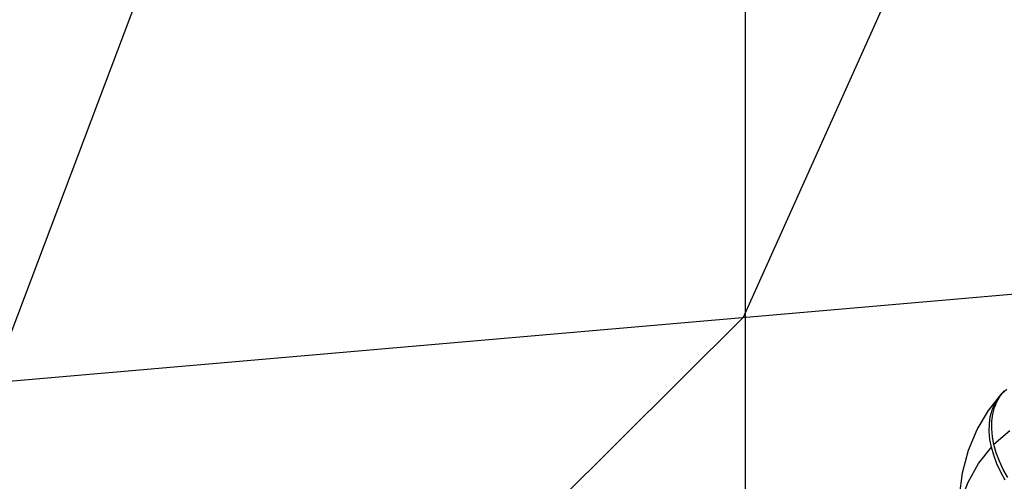
# Model space of a CAD drawing. Extents: x -5297 to 12320, y -4552 to 5370.
# Drawn here: x 3931 to 4350, y 207 to 404 of the extents above; entities that cross this region are included whole.
import ezdxf

# ---------------------------------------------------------------- set-up
doc = ezdxf.new("R2010")
doc.units = 0
doc.header["$LTSCALE"] = 350
doc.header["$MEASUREMENT"] = 0
doc.layers.add('BERLIN.06', color=7, linetype='CONTINUOUS')

msp = doc.modelspace()

# ---------------------------------------------------------------- linework, layer by layer
at = {"layer": 'BERLIN.06'}
for p, q in [((4239.61541, 74.64234), (4239.61541, 2425.35766)), ((4421.76469, 685.29466), (4238.68104, 277.25048)), ((4075.79831, 665.63593), (3918.86946, 249.40436)), ((2000, 82.32767), (4558.49262, 305.09659)), ((4238.68104, 277.25048), (4004.08535, 44.05482))]:
    msp.add_line(p, q, dxfattribs=at)
at = {"layer": 'BERLIN.06', "flags": 128}
for points in [[(4354.97283, 127.28908), (4348.23199, 137.28411), (4342.48291, 147.69754), (4337.81856, 158.35891), (4334.28543, 169.17524), (4331.93001, 179.99158), (4330.7678, 190.66844), (4330.82978, 201.09737), (4332.11596, 211.1234), (4334.61085, 220.63805), (4338.26795, 229.50186), (4343.05627, 237.63735), (4348.89832, 244.92056)], [(4350.27748, 207.94668), (4348.37145, 211.34034), (4346.69787, 214.93546), (4345.3497, 218.53057), (4344.38894, 221.95522), (4343.7381, 225.3024), (4343.44367, 228.69606), (4343.49016, 231.96575), (4343.89306, 234.94102), (4344.63688, 237.71484), (4345.7371, 240.41117), (4347.19374, 242.84407), (4348.89832, 244.92056), (4350.89733, 246.71811)], [(4351.35531, 209.0465), (4349.43379, 212.45566), (4347.7602, 216.03528), (4346.41203, 219.63039), (4345.45127, 223.05505), (4344.80043, 226.40222), (4344.506, 229.79589), (4344.55249, 233.06558), (4344.95539, 236.04084), (4345.69921, 238.83016), (4346.79944, 241.511), (4348.25608, 243.9439), (4349.96066, 246.02038)], [(4352.16111, 228.89711), (4345.45127, 223.05505)], [(4356.05756, 110.08832), (4348.85184, 119.16908), (4342.60688, 128.79221), (4337.40016, 138.77175), (4333.30917, 148.99922), (4330.41139, 159.31968), (4328.7223, 169.57815), (4328.28841, 179.63516), (4329.10971, 189.33577), (4331.1552, 198.5405), (4334.42489, 207.12538), (4338.8568, 214.96645), (4344.38894, 221.95522)]]:
    msp.add_lwpolyline(points, dxfattribs=at)

doc.saveas('drawing.dxf')
